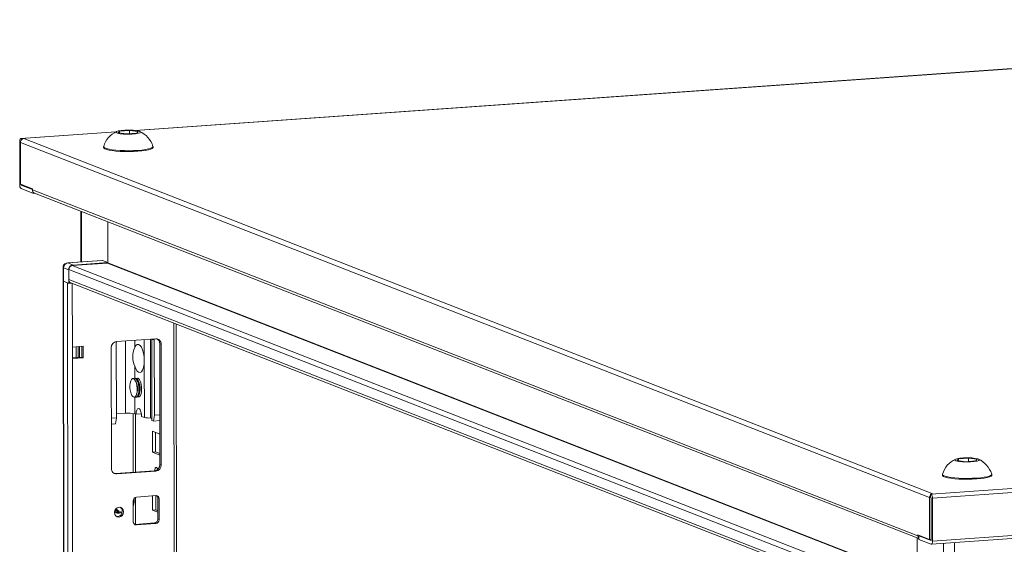
# Model space of a CAD drawing. Units: millimetres. Extents: x 9 to 11590, y 11 to 11638.
# Drawn here: x 6552 to 6970, y 4005 to 4227 of the extents above; entities that cross this region are included whole.
import ezdxf

# ---------------------------------------------------------------- set-up
doc = ezdxf.new("R2010")
doc.units = ezdxf.units.MM

msp = doc.modelspace()

# ---------------------------------------------------------------- linework, layer by layer
at = {"color": 7, "linetype": 'Continuous', "lineweight": 15}
for p, q in [((7267.14, 4227.342), (6600.734, 4180.302)), ((6592.489, 4179.72), (6552.107, 4176.869)), ((6593.49, 4179.299), (6594.066, 4180.056)), ((6597.17, 4178.843), (6593.49, 4179.299)), ((6594.066, 4180.056), (6598.323, 4180.356)), ((6594.067, 4179.228), (6594.066, 4180.056)), ((6601.427, 4179.144), (6597.17, 4178.843)), ((6598.323, 4180.356), (6602.004, 4179.9)), ((6598.323, 4180.356), (6598.325, 4178.925)), ((6602.004, 4179.9), (6601.427, 4179.144)), ((6551.649, 4157.365), (6551.627, 4175.592)), ((6551.943, 4175.256), (6938.013, 4024.46)), ((6551.943, 4175.256), (6551.964, 4157.512)), ((6552.211, 4176.852), (6552.402, 4176.778)), ((6553.332, 4176.844), (6552.402, 4176.778)), ((6552.402, 4176.778), (6552.402, 4176.396)), ((6939.403, 4026.048), (6553.332, 4176.844)), ((6587.254, 4173.452), (6587.255, 4173.078)), ((6608.255, 4173.103), (6608.254, 4173.477)), ((6551.964, 4157.512), (6557.012, 4155.541)), ((6552.231, 4157.408), (6552.231, 4157.138)), ((6552.235, 4157.126), (6557.012, 4155.26)), ((6557.471, 4153.602), (6552.237, 4155.647)), ((6557.012, 4155.057), (6557.012, 4155.541)), ((6932.987, 4008.205), (6557.012, 4155.057)), ((6557.471, 4153.602), (6557.471, 4153.986)), ((6558.115, 4153.648), (6557.471, 4153.602)), ((6557.855, 4153.749), (6933.453, 4007.044)), ((6577.59, 4146.041), (6577.615, 4124.493)), ((6589.019, 4141.577), (6589.04, 4124.09)), ((6589.04, 4124.238), (6589.019, 4141.577)), ((6586.67, 4125.132), (6571.924, 4124.091)), ((6572.062, 4124.068), (6586.809, 4125.109)), ((6574.293, 4123.197), (6572.062, 4124.068)), ((6588.948, 4123.985), (6573.925, 4122.924)), ((6574.293, 4123.197), (6589.04, 4124.238)), ((6586.809, 4125.109), (6586.67, 4125.132)), ((6589.04, 4124.238), (6586.809, 4125.109)), ((6570.065, 4122.093), (6570.071, 4116.422)), ((6570.221, 4121.966), (6572.452, 4121.094)), ((6570.228, 4116.294), (6570.221, 4121.966)), ((6572.452, 4121.242), (6916.23, 3986.966)), ((6572.452, 4121.242), (6572.457, 4117.001)), ((6572.459, 4115.423), (6572.452, 4121.094)), ((6570.075, 4116.403), (6572.536, 2045.166)), ((6571.868, 4115.654), (6570.2, 4116.305)), ((6572.662, 2045.063), (6570.2, 4116.305)), ((6570.228, 4116.294), (6572.459, 4115.423)), ((6571.868, 4115.654), (6574.33, 2044.412)), ((6916.235, 3982.725), (6572.457, 4117.001)), ((6572.459, 4115.423), (6573.629, 4115.506)), ((6573.35, 4115.615), (6916.236, 3981.687)), ((6573.646, 4115.499), (6573.48, 4115.495)), ((6620.538, 2047.562), (6618.101, 4098.135)), ((6592.664, 4090.171), (6592.702, 4058.36)), ((6592.797, 4090.705), (6609.387, 4091.876)), ((6607.185, 4058.283), (6607.145, 4091.718)), ((6607.756, 4091.714), (6607.797, 4057.194)), ((6608.793, 4091.309), (6607.756, 4091.714)), ((6608.831, 4059.499), (6608.793, 4091.309)), ((6611.694, 4089.573), (6611.112, 4089.801)), ((6611.173, 4038.513), (6611.112, 4089.801)), ((6611.694, 4089.573), (6611.755, 4038.285)), ((6573.996, 4088.392), (6578.604, 4088.717)), ((6574.002, 4083.46), (6573.996, 4088.392)), ((6575.541, 4088.501), (6575.546, 4083.838)), ((6576.462, 4088.566), (6576.468, 4083.903)), ((6577.002, 4083.941), (6576.996, 4088.604)), ((6578.028, 4084.013), (6578.023, 4088.676)), ((6578.604, 4088.717), (6578.61, 4083.786)), ((6590.556, 4036.789), (6590.496, 4088.077)), ((6574.002, 4083.729), (6578.028, 4084.013)), ((6578.61, 4083.786), (6574.002, 4083.46)), ((6576.388, 2076.328), (6574.002, 4083.46)), ((6578.61, 4083.786), (6578.028, 4084.013)), ((6604.566, 4058.456), (6604.537, 4082.62)), ((7674.143, 4077.824), (6938.663, 4025.908)), ((6600.845, 4075.113), (6600.438, 4075.085)), ((6601.122, 4075.069), (6600.845, 4075.113)), ((6601.088, 4073.426), (6600.873, 4073.9)), ((6601.942, 4075.191), (6601.59, 4075.166)), ((6602.241, 4073.508), (6602.025, 4073.982)), ((6939.25, 4024.19), (7674.73, 4076.106)), ((6601.266, 4068.338), (6601.412, 4068.838)), ((6602.418, 4068.42), (6602.564, 4068.919)), ((6601.002, 4067.105), (6601.409, 4067.133)), ((6602.154, 4067.186), (6602.505, 4067.211)), ((6596.563, 4060.307), (6592.7, 4060.034)), ((6600.492, 4060.047), (6601.074, 4059.82)), ((6592.702, 4058.36), (6590.531, 4058.207)), ((6592.702, 4058.36), (6592.317, 4055.802)), ((6600.817, 4035.316), (6600.787, 4059.932)), ((6603.326, 4059.979), (6601.074, 4059.82)), ((6603.402, 4058.91), (6604.566, 4058.456)), ((6607.796, 4058.044), (6607.185, 4058.283)), ((6607.797, 4057.194), (6608.446, 4056.94)), ((6608.446, 4056.94), (6608.831, 4059.499)), ((6611.15, 4057.131), (6608.446, 4056.94)), ((6611.147, 4059.662), (6608.831, 4059.499)), ((6938.792, 4004.685), (7674.272, 4056.601)), ((7674.752, 4057.879), (6939.272, 4005.963)), ((6592.317, 4055.802), (6590.534, 4055.676)), ((6607.97, 4043.793), (6607.96, 4052.669)), ((6607.96, 4052.669), (6611.157, 4051.42)), ((6609.343, 4052.129), (6609.353, 4043.89)), ((6609.353, 4043.89), (6607.97, 4043.793)), ((6611.168, 4042.544), (6607.97, 4043.793)), ((6609.353, 4043.89), (6611.167, 4043.182)), ((6949.684, 4040.173), (6950.26, 4040.929)), ((6953.365, 4039.717), (6949.684, 4040.173)), ((6950.26, 4040.929), (6954.517, 4041.23)), ((6950.261, 4040.101), (6950.26, 4040.929)), ((6957.621, 4040.017), (6953.365, 4039.717)), ((6954.517, 4041.23), (6958.198, 4040.774)), ((6954.517, 4041.23), (6954.519, 4039.798)), ((6958.198, 4040.774), (6957.621, 4040.017)), ((6592.282, 4034.713), (6608.871, 4035.884)), ((6609.453, 4035.657), (6592.864, 4034.486)), ((6609.453, 4035.657), (6608.871, 4035.884)), ((6611.755, 4038.285), (6611.173, 4038.513)), ((6592.864, 4034.486), (6592.282, 4034.713)), ((6943.448, 4034.326), (6943.449, 4033.951)), ((6964.449, 4033.976), (6964.448, 4034.351)), ((6599.801, 4014.262), (6599.79, 4023.138)), ((6600.843, 4013.124), (6600.829, 4024.645)), ((6601.171, 4024.715), (6609.466, 4025.301)), ((6608, 4019.135), (6607.993, 4025.197)), ((6609.375, 4025.294), (6609.382, 4019.233)), ((6610.85, 4023.919), (6610.268, 4024.146)), ((6610.278, 4015.27), (6610.268, 4024.146)), ((6610.85, 4023.919), (6610.86, 4015.042)), ((6938.035, 4006.717), (6938.013, 4024.46)), ((6938.473, 4025.982), (6939.403, 4026.048)), ((6938.473, 4025.6), (6938.473, 4025.982)), ((6938.473, 4025.982), (6938.663, 4025.908)), ((6938.474, 4024.503), (6938.473, 4025.6)), ((6938.664, 4024.428), (6938.474, 4024.503)), ((6938.69, 4006.19), (6938.668, 4024.417)), ((6939.25, 4024.19), (6939.272, 4005.963)), ((6591.987, 4018.932), (6593.883, 4018.191)), ((6592.107, 4018.374), (6592.222, 4018.324)), ((6592.222, 4018.324), (6592.61, 4018.172)), ((6609.382, 4019.233), (6608, 4019.135)), ((6610.275, 4018.246), (6608, 4019.135)), ((6609.382, 4019.233), (6610.274, 4018.884)), ((6610.86, 4015.042), (6610.278, 4015.27)), ((6600.361, 4013.113), (6600.603, 4013.107)), ((6600.603, 4013.107), (6608.898, 4013.693)), ((6601.185, 4012.88), (6600.603, 4013.107)), ((6609.48, 4013.465), (6601.185, 4012.88)), ((6609.48, 4013.465), (6608.898, 4013.693)), ((6932.818, 3989.961), (6932.797, 4007.3)), ((6932.987, 4008.688), (6938.035, 4006.717)), ((6932.987, 4008.688), (6932.987, 4008.205)), ((6934.06, 4008.269), (6933.452, 4008.226)), ((6933.452, 4008.226), (6933.454, 4006.747)), ((6933.452, 4008.226), (6938.686, 4006.182)), ((6938.688, 4004.702), (6933.454, 4006.747)), ((6938.035, 4006.717), (6938.689, 4006.763))]:
    msp.add_line(p, q, dxfattribs=at)
at = {"color": 8, "linetype": 'Continuous', "lineweight": 15}
for p, q in [((6600.875, 4180.287), (7267.098, 4227.315)), ((6552.211, 4176.852), (6592.448, 4179.692)), ((6552.231, 4157.138), (6552.818, 4157.179)), ((6552.843, 4157.169), (6552.235, 4157.126)), ((6577.889, 4124.512), (6577.864, 4145.934)), ((6572.062, 4124.068), (6571.924, 4124.091)), ((6917.433, 3988.753), (6573.925, 4122.924)), ((6588.948, 4123.985), (6932.191, 3989.917)), ((6589.04, 4124.09), (6932.497, 3989.939)), ((6573.996, 4088.392), (6573.964, 4115.375)), ((6617.121, 4098.518), (6619.559, 2047.318)), ((6596.563, 4060.307), (6596.526, 4090.969)), ((6600.454, 4091.246), (6600.458, 4088.126)), ((6604.537, 4082.62), (6604.526, 4091.533)), ((6600.467, 4080.297), (6600.474, 4075.087)), ((6600.483, 4067.114), (6600.492, 4060.047)), ((6599.807, 4060.211), (6599.837, 4035.247)), ((6593.658, 4018.636), (6592.435, 4019.678)), ((6593.658, 4018.636), (6595.104, 4018.199)), ((6599.854, 4020.995), (6599.863, 4013.83)), ((6938.686, 4006.182), (6938.687, 4006.182)), ((6943.95, 4005.049), (6943.982, 3977.96)), ((6948.566, 3977.658), (6948.533, 4005.373))]:
    msp.add_line(p, q, dxfattribs=at)
at = {"color": 7, "linetype": 'Continuous', "lineweight": 15, "flags": 128}
for points in [[(6602.586, 4179.941), (6602.987, 4179.659), (6602.798, 4179.369), (6602.039, 4179.106), (6600.796, 4178.898), (6599.21, 4178.77), (6597.459, 4178.735), (6595.74, 4178.797), (6594.247, 4178.95), (6593.149, 4179.176), (6592.908, 4179.258), (6592.507, 4179.541), (6592.696, 4179.83), (6593.455, 4180.093), (6594.697, 4180.301), (6596.284, 4180.43), (6598.035, 4180.465), (6599.754, 4180.402), (6601.247, 4180.249), (6602.345, 4180.023), (6602.586, 4179.941)], [(6551.627, 4175.592), (6551.638, 4175.878), (6551.671, 4176.144), (6551.725, 4176.381), (6551.798, 4176.578), (6551.886, 4176.728), (6551.987, 4176.826), (6552.097, 4176.868), (6552.211, 4176.852)], [(6587.255, 4173.078), (6587.332, 4172.869), (6587.743, 4172.557), (6588.494, 4172.263), (6589.562, 4171.998), (6590.908, 4171.769), (6592.487, 4171.586), (6594.246, 4171.454), (6596.124, 4171.378), (6598.058, 4171.359), (6599.981, 4171.4), (6601.829, 4171.499), (6603.538, 4171.651), (6605.049, 4171.853), (6606.313, 4172.097), (6607.285, 4172.374), (6607.933, 4172.676), (6608.233, 4172.992), (6608.255, 4173.103)], [(6587.271, 4173.55), (6587.331, 4173.243), (6587.742, 4172.932), (6588.494, 4172.638), (6589.561, 4172.372), (6590.907, 4172.144), (6592.487, 4171.961), (6594.245, 4171.829), (6596.124, 4171.752), (6598.057, 4171.734), (6599.981, 4171.775), (6601.828, 4171.874), (6603.537, 4172.026), (6605.049, 4172.228), (6606.313, 4172.472), (6607.285, 4172.749), (6607.932, 4173.051), (6608.233, 4173.367), (6608.237, 4173.575)], [(6570.071, 4116.422), (6570.071, 4116.42), (6570.112, 4116.356), (6570.228, 4116.294)], [(6570.2, 4116.305), (6570.107, 4116.355), (6570.075, 4116.406), (6570.075, 4116.408)], [(6592.716, 4090.698), (6592.708, 4090.655), (6592.664, 4090.171)], [(6600.458, 4088.126), (6600.929, 4088.98), (6601.491, 4089.442), (6602.105, 4089.48), (6602.726, 4089.091), (6603.31, 4088.302), (6603.815, 4087.171), (6604.205, 4085.779), (6604.452, 4084.224), (6604.537, 4082.62)], [(6608.793, 4091.309), (6608.748, 4091.787), (6608.739, 4091.831)], [(6604.537, 4082.62), (6604.455, 4081.082), (6604.212, 4079.719), (6603.825, 4078.629), (6603.323, 4077.892), (6602.74, 4077.559), (6602.119, 4077.655), (6601.504, 4078.173), (6600.94, 4079.075), (6600.467, 4080.297)], [(6599.97, 4074.987), (6599.513, 4074.991), (6599.097, 4074.643), (6598.759, 4073.976), (6598.529, 4073.048), (6598.427, 4071.941), (6598.463, 4070.755), (6598.633, 4069.594), (6598.923, 4068.562), (6599.306, 4067.751), (6599.748, 4067.231), (6600.211, 4067.051), (6600.653, 4067.225), (6601.034, 4067.738), (6601.321, 4068.544), (6601.489, 4069.573), (6601.522, 4070.732), (6601.418, 4071.919), (6601.186, 4073.028), (6600.845, 4073.96), (6600.428, 4074.633), (6599.97, 4074.987)], [(6600.621, 4067.199), (6600.725, 4067.149), (6601.182, 4067.146), (6601.598, 4067.493), (6601.936, 4068.161), (6602.166, 4069.089), (6602.268, 4070.195), (6602.232, 4071.382), (6602.062, 4072.542), (6601.772, 4073.574), (6601.389, 4074.386), (6600.947, 4074.905), (6600.484, 4075.086), (6600.074, 4074.938)], [(6601.409, 4067.133), (6601.805, 4067.306), (6602.186, 4067.819), (6602.474, 4068.626), (6602.641, 4069.655), (6602.674, 4070.814), (6602.57, 4072), (6602.338, 4073.109), (6601.997, 4074.042), (6601.58, 4074.715), (6601.122, 4075.069)], [(6601.773, 4067.28), (6601.877, 4067.231), (6602.334, 4067.227), (6602.75, 4067.575), (6603.088, 4068.242), (6603.318, 4069.17), (6603.42, 4070.277), (6603.384, 4071.463), (6603.214, 4072.624), (6602.924, 4073.656), (6602.541, 4074.468), (6602.099, 4074.987), (6601.636, 4075.168), (6601.226, 4075.019)], [(6601.074, 4059.82), (6601.143, 4060.804), (6601.344, 4061.615), (6601.653, 4062.155), (6602.032, 4062.358), (6602.436, 4062.2), (6602.817, 4061.7), (6603.127, 4060.919), (6603.33, 4059.95), (6603.402, 4058.91)], [(6958.78, 4040.815), (6959.181, 4040.532), (6958.992, 4040.243), (6958.233, 4039.98), (6956.991, 4039.772), (6955.404, 4039.644), (6953.653, 4039.609), (6951.934, 4039.671), (6950.441, 4039.824), (6949.343, 4040.05), (6949.102, 4040.132), (6948.701, 4040.415), (6948.89, 4040.704), (6949.649, 4040.967), (6950.891, 4041.175), (6952.478, 4041.303), (6954.229, 4041.338), (6955.948, 4041.276), (6957.441, 4041.123), (6958.539, 4040.897), (6958.78, 4040.815)], [(6608.923, 4035.889), (6608.972, 4036.307), (6609.148, 4036.91), (6609.412, 4037.256), (6609.723, 4037.291)], [(6609.723, 4037.291), (6610.035, 4037.012), (6610.285, 4036.503)], [(6591.669, 4034.759), (6591.832, 4034.729), (6592.282, 4034.713)], [(6943.449, 4033.951), (6943.526, 4033.742), (6943.937, 4033.43), (6944.689, 4033.137), (6945.756, 4032.871), (6947.102, 4032.643), (6948.681, 4032.46), (6950.44, 4032.328), (6952.318, 4032.251), (6954.252, 4032.233), (6956.175, 4032.274), (6958.023, 4032.373), (6959.732, 4032.525), (6961.244, 4032.727), (6962.507, 4032.97), (6963.479, 4033.248), (6964.127, 4033.55), (6964.428, 4033.866), (6964.449, 4033.976)], [(6943.465, 4034.423), (6943.525, 4034.117), (6943.936, 4033.805), (6944.688, 4033.512), (6945.755, 4033.246), (6947.101, 4033.018), (6948.681, 4032.835), (6950.439, 4032.702), (6952.318, 4032.626), (6954.251, 4032.608), (6956.175, 4032.649), (6958.022, 4032.747), (6959.731, 4032.9), (6961.243, 4033.102), (6962.507, 4033.345), (6963.479, 4033.623), (6964.126, 4033.925), (6964.427, 4034.241), (6964.431, 4034.449)], [(6591.846, 4018.139), (6591.994, 4018.951), (6592.418, 4019.661), (6593.053, 4020.16), (6593.802, 4020.373), (6594.552, 4020.266), (6595.188, 4019.857), (6595.613, 4019.207), (6595.763, 4018.415), (6595.615, 4017.603), (6595.191, 4016.893), (6594.556, 4016.394), (6593.807, 4016.181), (6593.057, 4016.288), (6592.421, 4016.697), (6591.996, 4017.347), (6591.846, 4018.139)], [(6592.488, 4018.046), (6592.916, 4018.022), (6593.153, 4018.055)], [(6595.065, 4017.92), (6594.566, 4017.99), (6593.885, 4018.191)], [(6939.272, 4005.963), (6939.261, 4005.677), (6939.228, 4005.41), (6939.174, 4005.174), (6939.102, 4004.977), (6939.013, 4004.826), (6938.912, 4004.728), (6938.802, 4004.686), (6938.688, 4004.702)]]:
    msp.add_lwpolyline(points, dxfattribs=at)
at = {"color": 8, "linetype": 'Continuous', "lineweight": 15, "flags": 128}
msp.add_lwpolyline([(6570.221, 4121.966), (6570.105, 4122.027), (6570.065, 4122.092), (6570.065, 4122.093)], dxfattribs=at)
at = {"color": 7, "linetype": 'Continuous', "lineweight": 15}
for centre, radius, start, end in [((6596.913, 4170.731), 10.013, 114.29686, 163.64957), ((6598.271, 4170.388), 10.453, 17.79346, 65.71439), ((6553.589, 4175.255), 1.646, 136.13003, 179.95117), ((6553.452, 4175.405), 1.444, 94.75672, 136.65581), ((6553.682, 4157.101), 2.05, 172.59603, 225.16853), ((6552.245, 4157.136), 0.0136, 172.59603, 225.16853), ((6558.389, 4155.019), 1.377, 178.37933, 247.1709), ((6571.949, 4122.181), 1.893, 90.62484, 186.86116), ((6572.296, 4122.007), 2.075, 96.46408, 181.13082), ((6574.527, 4121.135), 2.075, 96.46408, 181.13082), ((6574.112, 4121.275), 1.66, 96.46408, 181.13082), ((6588.936, 4124.088), 0.104, 276.46408, 1.13082), ((6573.916, 4116.96), 1.459, 178.37933, 247.1709), ((6593.089, 4088.128), 2.594, 96.46408, 181.13082), ((6609.491, 4089.674), 2.205, 357.39465, 92.70342), ((6608.808, 4089.859), 2.304, 358.55802, 58.87113), ((6609.048, 4084.222), 9.435, 155.5583, 204.57789), ((6594.564, 4070.66), 7.087, 345.09848, 22.97691), ((6595.716, 4070.741), 7.087, 345.09848, 22.97691), ((6597.756, 4048.498), 11.868, 76.67289, 95.76997), ((6606.39, 4066.155), 7.912, 256.67289, 275.76997), ((6953.107, 4031.605), 10.013, 114.29686, 163.64957), ((6954.465, 4031.262), 10.453, 17.79346, 65.71439), ((6592.76, 4036.689), 2.205, 177.39465, 272.70342), ((6608.579, 4038.462), 2.594, 276.46408, 1.13082), ((6609.161, 4038.234), 2.594, 276.46408, 1.13082), ((6594.937, 4023.158), 5.372, 334.53333, 11.4349), ((6601.346, 4023.169), 1.556, 96.46408, 181.13082), ((6609.528, 4023.979), 1.323, 357.39465, 92.70342), ((6608.869, 4024.175), 1.399, 358.82582, 53.17032), ((6939.66, 4024.459), 1.646, 136.13003, 179.95117), ((6937.217, 4024.454), 2.05, 352.59603, 45.16853), ((6938.655, 4024.419), 0.0136, 352.59603, 45.16853), ((6593.4, 4019.518), 1.724, 209.89519, 301.72294), ((6593.199, 4019.673), 1.61, 217.15476, 294.0594), ((6593.04, 4018.576), 2.158, 262.29254, 55.03711), ((6601.122, 4014.201), 1.323, 177.39465, 272.70342), ((6608.722, 4015.239), 1.556, 276.46408, 1.13082), ((6609.305, 4015.012), 1.556, 276.46408, 1.13082), ((6934.415, 4008.182), 1.428, 179.09455, 227.66197), ((6938.684, 4006.188), 0.00642, 289.32842, 20.94392)]:
    msp.add_arc(centre, radius, start, end, dxfattribs=at)
at = {"color": 8, "linetype": 'Continuous', "lineweight": 15}
for centre, radius, start, end in [((6596.306, 4023.077), 3.851, 334.85843, 13.44371), ((6595.427, 4022.115), 4.217, 220.31934, 248.55185)]:
    msp.add_arc(centre, radius, start, end, dxfattribs=at)

doc.saveas('drawing.dxf')
